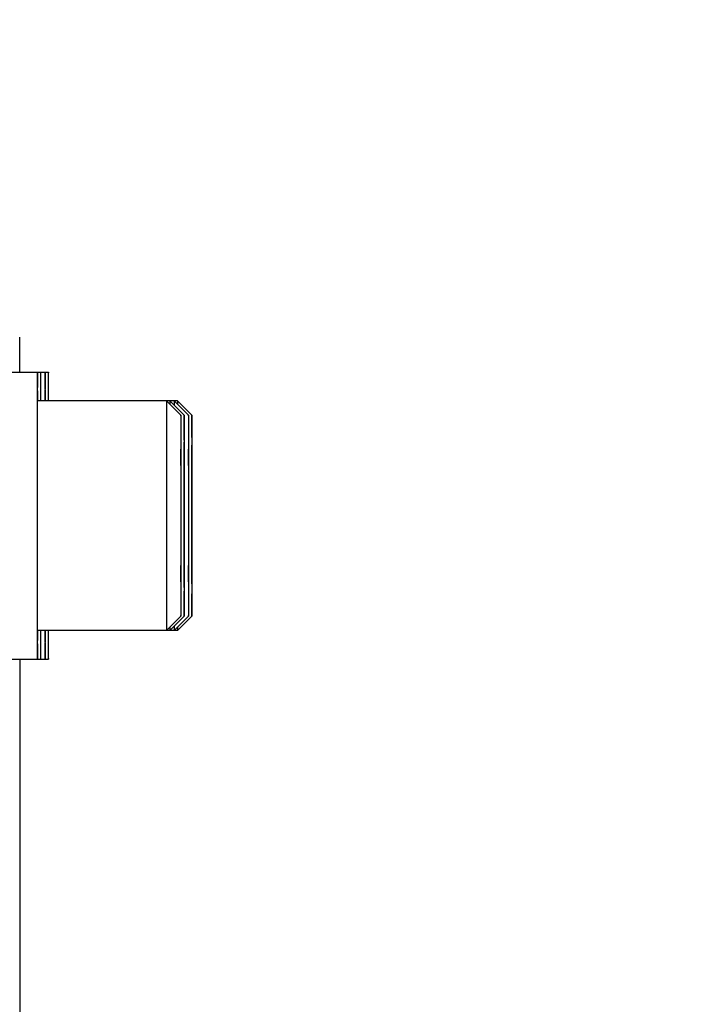
# Model space of a CAD drawing. Units: millimetres. Extents: x -1817 to 2997, y -486 to 2596.
# Drawn here: x 1758 to 1805, y 1418 to 1487 of the extents above; entities that cross this region are included whole.
import ezdxf

# ---------------------------------------------------------------- set-up
doc = ezdxf.new("R2010")
doc.units = ezdxf.units.MM
doc.header["$LTSCALE"] = 46.255
doc.header["$PDMODE"] = 3
doc.header["$PDSIZE"] = 0.3125
doc.layers.get('0').update_dxf_attribs({"linetype": 'CONTINUOUS'})
doc.layers.get('Defpoints').update_dxf_attribs({"linetype": 'CONTINUOUS'})
doc.layers.add('AM_5', color=3, linetype='CONTINUOUS', lineweight=25)
doc.layers.add('FASEN', color=7, linetype='CONTINUOUS')
doc.styles.get("Standard").update_dxf_attribs({"font": 'txt', "width": 0.7})
doc.dimstyles.new('AM_DIN$0', dxfattribs={"dimtxt": 3.5, "dimasz": 2.5, "dimexe": 1, "dimexo": 1, "dimgap": 1.5, "dimtad": 1, "dimdsep": 46, "dimtxsty": 'STANDARD', "dimcen": 0, "dimclrd": 256, "dimclre": 256, "dimclrt": 2, "dimadec": 0, "dimazin": 2, "dimtp": 0.1, "dimtm": 0.1, "dimtfac": 0.71, "dimtdec": 3, "dimtmove": 0, "dimatfit": 3, "dimfxl": 1, "dimlwd": -1, "dimlwe": -1, "dimarcsym": 0})

# ---------------------------------------------------------------- blocks, each defined once
blk = doc.blocks.new('*D9')
at = {"layer": 'AM_5', "ltscale": 10, "transparency": 16777216}
for p, q in [((1702.99, 1674.018), (2052.853, 1674.018)), ((2051.853, 951.198), (2051.853, 1644.018)), ((1650.483, 921.198), (2052.853, 921.198))]:
    blk.add_line(p, q, dxfattribs=at)
for points in [[(2046.853, 1644.018), (2056.853, 1644.018), (2051.853, 1674.018)], [(2046.853, 951.198), (2056.853, 951.198), (2051.853, 921.198)]]:
    blk.add_solid(points, dxfattribs=at)
at = {"layer": 'Defpoints', "color": 0, "ltscale": 10, "transparency": 16777216}
for p in [(1701.99, 1674.018), (2051.853, 1674.018), (1649.483, 921.198)]:
    blk.add_point(p, dxfattribs=at)
at = {"layer": 'AM_5', "color": 2, "ltscale": 10, "transparency": 16777216, "insert": (2019.353, 1297.608), "char_height": 35, "attachment_point": 5, "rotation": 90}
blk.add_mtext('753', dxfattribs=at)
blk = doc.blocks.new('*D15')
at = {"layer": 'AM_5', "ltscale": 10, "transparency": 16777216}
for p, q in [((669.77, 2595.962), (2108.799, 2595.962)), ((2107.799, 951.198), (2107.799, 2565.962)), ((1650.483, 921.198), (2108.799, 921.198))]:
    blk.add_line(p, q, dxfattribs=at)
for points in [[(2102.799, 2565.962), (2112.799, 2565.962), (2107.799, 2595.962)], [(2102.799, 951.198), (2112.799, 951.198), (2107.799, 921.198)]]:
    blk.add_solid(points, dxfattribs=at)
at = {"layer": 'Defpoints', "color": 0, "ltscale": 10, "transparency": 16777216}
for p in [(668.77, 2595.962), (2107.799, 2595.962), (1649.483, 921.198)]:
    blk.add_point(p, dxfattribs=at)
at = {"layer": 'AM_5', "color": 2, "ltscale": 10, "transparency": 16777216, "insert": (2075.299, 1758.58), "char_height": 35, "attachment_point": 5, "rotation": 90}
blk.add_mtext('1675', dxfattribs=at)

msp = doc.modelspace()

# ---------------------------------------------------------------- linework, layer by layer
at = {"color": 7, "linetype": 'Continuous'}
for p, q in [((1758.144, 1463.282), (1758.138, 1464.179)), ((1758.147, 1462.611), (1758.144, 1463.282)), ((1757.373, 1462.16), (1760.131, 1462.16)), ((1759.358, 1460.166), (1759.358, 1460.093)), ((1769.131, 1460.16), (1759.373, 1460.16)), ((1759.352, 1457.544), (1759.352, 1457.442)), ((1769.373, 1456.778), (1769.363, 1454.469)), ((1769.383, 1454.469), (1769.373, 1456.778)), ((1769.596, 1456.778), (1769.587, 1454.469)), ((1769.606, 1454.469), (1769.596, 1456.778)), ((1769.908, 1456.778), (1769.898, 1454.469)), ((1769.917, 1454.469), (1769.908, 1456.778)), ((1770.131, 1456.778), (1770.121, 1454.469)), ((1770.141, 1454.469), (1770.131, 1456.778)), ((1769.383, 1454.469), (1769.363, 1454.469)), ((1769.363, 1454.469), (1769.363, 1449.85)), ((1769.383, 1449.85), (1769.383, 1454.469)), ((1769.606, 1454.469), (1769.587, 1454.469)), ((1769.587, 1454.469), (1769.587, 1449.85)), ((1769.606, 1449.85), (1769.606, 1454.469)), ((1769.917, 1454.469), (1769.898, 1454.469)), ((1769.898, 1454.469), (1769.898, 1449.85)), ((1769.917, 1449.85), (1769.917, 1454.469)), ((1770.141, 1454.469), (1770.121, 1454.469)), ((1770.121, 1454.469), (1770.121, 1449.85)), ((1770.141, 1449.85), (1770.141, 1454.469)), ((1769.383, 1449.85), (1769.363, 1449.85)), ((1769.363, 1449.85), (1769.373, 1447.541)), ((1769.373, 1447.541), (1769.383, 1449.85)), ((1769.606, 1449.85), (1769.587, 1449.85)), ((1769.587, 1449.85), (1769.596, 1447.541)), ((1769.596, 1447.541), (1769.606, 1449.85)), ((1769.917, 1449.85), (1769.898, 1449.85)), ((1769.898, 1449.85), (1769.908, 1447.541)), ((1769.908, 1447.541), (1769.917, 1449.85)), ((1770.141, 1449.85), (1770.121, 1449.85)), ((1770.121, 1449.85), (1770.131, 1447.541)), ((1770.131, 1447.541), (1770.141, 1449.85)), ((1759.352, 1446.877), (1759.352, 1446.776)), ((1759.358, 1444.226), (1759.358, 1444.153)), ((1769.131, 1444.16), (1759.373, 1444.16)), ((1757.373, 1442.16), (1760.131, 1442.16)), ((1758.164, 1426.451), (1758.162, 1442.16)), ((1758.164, 1426.451), (1758.164, 1426.451))]:
    msp.add_line(p, q, dxfattribs=at)
msp.add_lwpolyline([(1758.148, 1462.16), (1758.148, 1462.276), (1758.147, 1462.611)], dxfattribs=at)
at = {"color": 9, "linetype": 'Continuous'}
for points, knots in [([(1758.134, 1464.48), (1758.134, 1464.492), (1758.133, 1464.525), (1758.132, 1464.559), (1758.131, 1464.581)], [0, 0, 0, 0, 0.357375, 1, 1, 1, 1]), ([(1758.148, 1462.168), (1758.146, 1462.674), (1758.142, 1463.445), (1758.139, 1464.215), (1758.134, 1464.48)], [0, 0, 0, 0, 0.656771, 1, 1, 1, 1])]:
    msp.add_open_spline(points, degree=3, knots=knots, dxfattribs=at)
at = {"color": 7, "linetype": 'Continuous'}
for points, knots in [([(1759.373, 1462.16), (1759.372, 1462.16), (1759.373, 1462.155), (1759.371, 1462.151), (1759.371, 1462.14), (1759.37, 1462.119), (1759.37, 1462.082), (1759.369, 1462.026), (1759.368, 1461.953), (1759.367, 1461.866), (1759.366, 1461.762), (1759.365, 1461.593), (1759.363, 1461.344), (1759.361, 1461.002), (1759.36, 1460.603), (1759.359, 1460.318), (1759.358, 1460.166)], [0, 0, 0, 0, 0.001045, 0.004098, 0.009169, 0.016256, 0.036458, 0.064662, 0.100828, 0.144914, 0.196875, 0.256629, 0.399024, 0.571102, 0.771854, 1, 1, 1, 1]), ([(1759.387, 1460.166), (1759.387, 1460.318), (1759.386, 1460.603), (1759.384, 1461.002), (1759.383, 1461.344), (1759.381, 1461.593), (1759.38, 1461.762), (1759.379, 1461.866), (1759.378, 1461.953), (1759.377, 1462.026), (1759.376, 1462.082), (1759.375, 1462.119), (1759.374, 1462.14), (1759.374, 1462.151), (1759.373, 1462.155), (1759.374, 1462.16), (1759.373, 1462.16)], [0, 0, 0, 0, 0.228146, 0.428898, 0.600976, 0.743371, 0.803125, 0.855086, 0.899172, 0.935338, 0.963542, 0.983744, 0.990831, 0.995902, 0.998955, 1, 1, 1, 1]), ([(1759.596, 1462.16), (1759.596, 1462.16), (1759.596, 1462.155), (1759.595, 1462.151), (1759.595, 1462.14), (1759.594, 1462.119), (1759.593, 1462.082), (1759.592, 1462.026), (1759.591, 1461.953), (1759.59, 1461.866), (1759.59, 1461.762), (1759.588, 1461.593), (1759.587, 1461.344), (1759.585, 1461.002), (1759.583, 1460.603), (1759.582, 1460.318), (1759.582, 1460.166)], [0, 0, 0, 0, 0.001045, 0.004098, 0.009169, 0.016256, 0.036458, 0.064662, 0.100828, 0.144914, 0.196875, 0.256629, 0.399024, 0.571102, 0.771854, 1, 1, 1, 1]), ([(1759.611, 1460.166), (1759.61, 1460.318), (1759.609, 1460.603), (1759.608, 1461.002), (1759.606, 1461.344), (1759.604, 1461.593), (1759.603, 1461.762), (1759.602, 1461.866), (1759.601, 1461.953), (1759.6, 1462.026), (1759.599, 1462.082), (1759.599, 1462.119), (1759.598, 1462.14), (1759.598, 1462.151), (1759.596, 1462.155), (1759.597, 1462.16), (1759.596, 1462.16)], [0, 0, 0, 0, 0.228146, 0.428898, 0.600976, 0.743371, 0.803125, 0.855086, 0.899172, 0.935338, 0.963542, 0.983744, 0.990831, 0.995902, 0.998955, 1, 1, 1, 1]), ([(1759.908, 1462.16), (1759.907, 1462.16), (1759.908, 1462.155), (1759.906, 1462.151), (1759.906, 1462.14), (1759.905, 1462.119), (1759.905, 1462.082), (1759.904, 1462.026), (1759.903, 1461.953), (1759.902, 1461.866), (1759.901, 1461.762), (1759.9, 1461.593), (1759.898, 1461.344), (1759.896, 1461.002), (1759.895, 1460.603), (1759.894, 1460.318), (1759.893, 1460.166)], [0, 0, 0, 0, 0.001045, 0.004098, 0.009169, 0.016256, 0.036458, 0.064662, 0.100828, 0.144914, 0.196875, 0.256629, 0.399024, 0.571102, 0.771854, 1, 1, 1, 1]), ([(1759.922, 1460.166), (1759.922, 1460.318), (1759.921, 1460.603), (1759.919, 1461.002), (1759.917, 1461.344), (1759.916, 1461.593), (1759.915, 1461.762), (1759.914, 1461.866), (1759.913, 1461.953), (1759.912, 1462.026), (1759.911, 1462.082), (1759.91, 1462.119), (1759.909, 1462.14), (1759.909, 1462.151), (1759.908, 1462.155), (1759.908, 1462.16), (1759.908, 1462.16)], [0, 0, 0, 0, 0.228146, 0.428898, 0.600976, 0.743371, 0.803125, 0.855086, 0.899172, 0.935338, 0.963542, 0.983744, 0.990831, 0.995902, 0.998955, 1, 1, 1, 1]), ([(1760.131, 1462.16), (1760.13, 1462.16), (1760.131, 1462.155), (1760.13, 1462.151), (1760.13, 1462.14), (1760.129, 1462.119), (1760.128, 1462.082), (1760.127, 1462.026), (1760.126, 1461.953), (1760.125, 1461.866), (1760.124, 1461.762), (1760.123, 1461.593), (1760.122, 1461.344), (1760.12, 1461.002), (1760.118, 1460.603), (1760.117, 1460.318), (1760.117, 1460.166)], [0, 0, 0, 0, 0.001045, 0.004098, 0.009169, 0.016256, 0.036458, 0.064662, 0.100828, 0.144914, 0.196875, 0.256629, 0.399024, 0.571102, 0.771854, 1, 1, 1, 1]), ([(1760.146, 1460.166), (1760.145, 1460.318), (1760.144, 1460.603), (1760.143, 1461.002), (1760.141, 1461.344), (1760.139, 1461.593), (1760.138, 1461.762), (1760.137, 1461.866), (1760.136, 1461.953), (1760.135, 1462.026), (1760.134, 1462.082), (1760.134, 1462.119), (1760.133, 1462.14), (1760.133, 1462.151), (1760.131, 1462.155), (1760.132, 1462.16), (1760.131, 1462.16)], [0, 0, 0, 0, 0.228146, 0.428898, 0.600976, 0.743371, 0.803125, 0.855086, 0.899172, 0.935338, 0.963542, 0.983744, 0.990831, 0.995902, 0.998955, 1, 1, 1, 1]), ([(1759.358, 1460.093), (1759.357, 1459.907), (1759.355, 1459.057), (1759.353, 1458.208), (1759.352, 1457.544)], [0, 0, 0, 0, 0.219061, 1, 1, 1, 1]), ([(1759.352, 1457.442), (1759.352, 1457.032), (1759.349, 1455.272), (1759.349, 1453.511), (1759.349, 1452.16)], [0, 0, 0, 0, 0.232529, 1, 1, 1, 1]), ([(1759.349, 1452.16), (1759.349, 1451.698), (1759.349, 1449.937), (1759.35, 1448.176), (1759.352, 1446.877)], [0, 0, 0, 0, 0.262325, 1, 1, 1, 1]), ([(1759.352, 1446.776), (1759.353, 1446.539), (1759.354, 1445.689), (1759.356, 1444.839), (1759.358, 1444.226)], [0, 0, 0, 0, 0.278996, 1, 1, 1, 1]), ([(1759.358, 1444.153), (1759.359, 1444.001), (1759.36, 1443.716), (1759.361, 1443.317), (1759.363, 1442.975), (1759.365, 1442.726), (1759.366, 1442.557), (1759.367, 1442.454), (1759.368, 1442.366), (1759.369, 1442.294), (1759.37, 1442.238), (1759.37, 1442.2), (1759.371, 1442.179), (1759.371, 1442.168), (1759.373, 1442.164), (1759.372, 1442.16), (1759.373, 1442.16)], [0, 0, 0, 0, 0.228146, 0.428898, 0.600976, 0.743371, 0.803125, 0.855086, 0.899172, 0.935338, 0.963542, 0.983744, 0.990831, 0.995902, 0.998955, 1, 1, 1, 1]), ([(1759.373, 1442.16), (1759.374, 1442.16), (1759.373, 1442.164), (1759.374, 1442.168), (1759.374, 1442.179), (1759.375, 1442.2), (1759.376, 1442.238), (1759.377, 1442.294), (1759.378, 1442.366), (1759.379, 1442.454), (1759.38, 1442.557), (1759.381, 1442.726), (1759.383, 1442.975), (1759.384, 1443.317), (1759.386, 1443.716), (1759.387, 1444.001), (1759.387, 1444.153)], [0, 0, 0, 0, 0.001045, 0.004098, 0.009169, 0.016256, 0.036458, 0.064662, 0.100828, 0.144914, 0.196875, 0.256629, 0.399024, 0.571102, 0.771854, 1, 1, 1, 1]), ([(1759.582, 1444.153), (1759.582, 1444.002), (1759.583, 1443.716), (1759.585, 1443.317), (1759.587, 1442.975), (1759.588, 1442.726), (1759.59, 1442.557), (1759.59, 1442.454), (1759.591, 1442.366), (1759.592, 1442.294), (1759.593, 1442.238), (1759.594, 1442.2), (1759.595, 1442.179), (1759.595, 1442.168), (1759.596, 1442.164), (1759.596, 1442.16), (1759.596, 1442.16)], [0, 0, 0, 0, 0.228146, 0.428898, 0.600976, 0.743371, 0.803125, 0.855086, 0.899172, 0.935338, 0.963542, 0.983744, 0.990831, 0.995902, 0.998955, 1, 1, 1, 1]), ([(1759.596, 1442.16), (1759.597, 1442.16), (1759.596, 1442.164), (1759.598, 1442.168), (1759.598, 1442.179), (1759.599, 1442.2), (1759.599, 1442.238), (1759.6, 1442.294), (1759.601, 1442.366), (1759.602, 1442.454), (1759.603, 1442.557), (1759.604, 1442.726), (1759.606, 1442.975), (1759.608, 1443.317), (1759.609, 1443.716), (1759.61, 1444.002), (1759.611, 1444.153)], [0, 0, 0, 0, 0.001045, 0.004098, 0.009169, 0.016256, 0.036458, 0.064662, 0.100828, 0.144914, 0.196875, 0.256629, 0.399024, 0.571102, 0.771854, 1, 1, 1, 1]), ([(1759.893, 1444.153), (1759.894, 1444.002), (1759.895, 1443.716), (1759.896, 1443.317), (1759.898, 1442.975), (1759.9, 1442.726), (1759.901, 1442.557), (1759.902, 1442.454), (1759.903, 1442.366), (1759.904, 1442.294), (1759.905, 1442.238), (1759.905, 1442.2), (1759.906, 1442.179), (1759.906, 1442.168), (1759.908, 1442.164), (1759.907, 1442.16), (1759.908, 1442.16)], [0, 0, 0, 0, 0.228146, 0.428898, 0.600976, 0.743371, 0.803125, 0.855086, 0.899172, 0.935338, 0.963542, 0.983744, 0.990831, 0.995902, 0.998955, 1, 1, 1, 1]), ([(1759.908, 1442.16), (1759.908, 1442.16), (1759.908, 1442.164), (1759.909, 1442.168), (1759.909, 1442.179), (1759.91, 1442.2), (1759.911, 1442.238), (1759.912, 1442.294), (1759.913, 1442.366), (1759.914, 1442.454), (1759.915, 1442.557), (1759.916, 1442.726), (1759.917, 1442.975), (1759.919, 1443.317), (1759.921, 1443.716), (1759.922, 1444.002), (1759.922, 1444.153)], [0, 0, 0, 0, 0.001045, 0.004098, 0.009169, 0.016256, 0.036458, 0.064662, 0.100828, 0.144914, 0.196875, 0.256629, 0.399024, 0.571102, 0.771854, 1, 1, 1, 1]), ([(1760.117, 1444.153), (1760.117, 1444.002), (1760.118, 1443.716), (1760.12, 1443.317), (1760.122, 1442.975), (1760.123, 1442.726), (1760.124, 1442.557), (1760.125, 1442.454), (1760.126, 1442.366), (1760.127, 1442.294), (1760.128, 1442.238), (1760.129, 1442.2), (1760.13, 1442.179), (1760.13, 1442.168), (1760.131, 1442.164), (1760.13, 1442.16), (1760.131, 1442.16)], [0, 0, 0, 0, 0.228146, 0.428898, 0.600976, 0.743371, 0.803125, 0.855086, 0.899172, 0.935338, 0.963542, 0.983744, 0.990831, 0.995902, 0.998955, 1, 1, 1, 1]), ([(1760.131, 1442.16), (1760.132, 1442.16), (1760.131, 1442.164), (1760.133, 1442.168), (1760.133, 1442.179), (1760.134, 1442.2), (1760.134, 1442.238), (1760.135, 1442.294), (1760.136, 1442.366), (1760.137, 1442.454), (1760.138, 1442.557), (1760.139, 1442.726), (1760.141, 1442.975), (1760.143, 1443.317), (1760.144, 1443.716), (1760.145, 1444.002), (1760.146, 1444.153)], [0, 0, 0, 0, 0.001045, 0.004098, 0.009169, 0.016256, 0.036458, 0.064662, 0.100828, 0.144914, 0.196875, 0.256629, 0.399024, 0.571102, 0.771854, 1, 1, 1, 1]), ([(1758.164, 1424.628), (1758.164, 1424.777), (1758.164, 1425.385), (1758.164, 1425.993), (1758.164, 1426.451)], [0, 0, 0, 0, 0.245789, 1, 1, 1, 1]), ([(1758.169, 1415.548), (1758.169, 1416.314), (1758.168, 1419.34), (1758.166, 1422.367), (1758.164, 1424.628)], [0, 0, 0, 0, 0.253033, 1, 1, 1, 1])]:
    msp.add_open_spline(points, degree=3, knots=knots, dxfattribs=at)
at = {"layer": 'FASEN', "color": 7, "linetype": 'Continuous'}
for p, q in [((1769.373, 1459.159), (1768.373, 1460.159)), ((1769.596, 1459.159), (1768.596, 1460.159)), ((1769.908, 1459.159), (1768.908, 1460.159)), ((1770.131, 1459.159), (1769.131, 1460.159)), ((1769.373, 1445.16), (1768.373, 1444.16)), ((1769.596, 1445.16), (1768.596, 1444.16)), ((1769.908, 1445.16), (1768.908, 1444.16)), ((1770.131, 1445.16), (1769.131, 1444.16))]:
    msp.add_line(p, q, dxfattribs=at)
for points, knots in [([(1768.373, 1460.16), (1768.372, 1460.16), (1768.373, 1460.154), (1768.371, 1460.149), (1768.372, 1460.136), (1768.371, 1460.12), (1768.37, 1460.098), (1768.37, 1460.059), (1768.369, 1460), (1768.368, 1459.914), (1768.367, 1459.809), (1768.366, 1459.686), (1768.365, 1459.486), (1768.363, 1459.192), (1768.362, 1458.79), (1768.36, 1458.324), (1768.359, 1457.798), (1768.358, 1457.218), (1768.356, 1456.353), (1768.355, 1455.182), (1768.353, 1453.7), (1768.353, 1452.68), (1768.353, 1452.16)], [0, 0, 0, 0, 0.000308, 0.001216, 0.002724, 0.004832, 0.007538, 0.010841, 0.019229, 0.029983, 0.043079, 0.058478, 0.076141, 0.1181, 0.168558, 0.227015, 0.292926, 0.36564, 0.444472, 0.617348, 0.80495, 1, 1, 1, 1]), ([(1768.596, 1460.16), (1768.595, 1460.16), (1768.597, 1460.152), (1768.594, 1460.145), (1768.595, 1460.126), (1768.594, 1460.103), (1768.593, 1460.072), (1768.593, 1460.019), (1768.592, 1459.975), (1768.592, 1459.943)], [0, 0, 0, 0, 0.015954, 0.063175, 0.141671, 0.251358, 0.392136, 0.563904, 1, 1, 1, 1]), ([(1768.908, 1460.16), (1768.906, 1460.16), (1768.908, 1460.15), (1768.905, 1460.139), (1768.906, 1460.114), (1768.905, 1460.083), (1768.904, 1460.041), (1768.903, 1459.968), (1768.903, 1459.908), (1768.902, 1459.865)], [0, 0, 0, 0, 0.015921, 0.063182, 0.141746, 0.251503, 0.392336, 0.564126, 1, 1, 1, 1]), ([(1769.131, 1460.16), (1769.13, 1460.16), (1769.131, 1460.152), (1769.129, 1460.145), (1769.13, 1460.126), (1769.129, 1460.103), (1769.128, 1460.072), (1769.127, 1460.019), (1769.127, 1459.975), (1769.127, 1459.943)], [0, 0, 0, 0, 0.015954, 0.063175, 0.141671, 0.251358, 0.392136, 0.563904, 1, 1, 1, 1]), ([(1769.373, 1459.16), (1769.365, 1458.868), (1769.366, 1458.285), (1769.361, 1457.41), (1769.36, 1456.535), (1769.358, 1455.368), (1769.356, 1453.91), (1769.356, 1452.743), (1769.356, 1452.16)], [0, 0, 0, 0, 0.124998, 0.249998, 0.374998, 0.499999, 0.749999, 1, 1, 1, 1]), ([(1769.389, 1454.47), (1769.389, 1454.799), (1769.388, 1455.43), (1769.387, 1456.331), (1769.385, 1457.024), (1769.384, 1457.523), (1769.383, 1457.852), (1769.382, 1458.147), (1769.381, 1458.406), (1769.379, 1458.628), (1769.378, 1458.812), (1769.377, 1458.941), (1769.376, 1459.024), (1769.376, 1459.071), (1769.375, 1459.107), (1769.375, 1459.134), (1769.372, 1459.15), (1769.374, 1459.158), (1769.373, 1459.16)], [0, 0, 0, 0, 0.210271, 0.403944, 0.576389, 0.653361, 0.72353, 0.786493, 0.841885, 0.889355, 0.928639, 0.959511, 0.971723, 0.981761, 0.989617, 0.995281, 0.998744, 1, 1, 1, 1]), ([(1769.596, 1459.16), (1769.588, 1458.868), (1769.589, 1458.285), (1769.584, 1457.41), (1769.583, 1456.535), (1769.581, 1455.368), (1769.58, 1453.91), (1769.579, 1452.743), (1769.579, 1452.16)], [0, 0, 0, 0, 0.124998, 0.249998, 0.374998, 0.499999, 0.749999, 1, 1, 1, 1]), ([(1769.612, 1454.47), (1769.612, 1454.799), (1769.611, 1455.43), (1769.61, 1456.331), (1769.609, 1457.024), (1769.607, 1457.523), (1769.606, 1457.852), (1769.605, 1458.147), (1769.604, 1458.406), (1769.603, 1458.628), (1769.602, 1458.812), (1769.601, 1458.941), (1769.6, 1459.024), (1769.599, 1459.071), (1769.598, 1459.107), (1769.599, 1459.134), (1769.596, 1459.15), (1769.598, 1459.158), (1769.596, 1459.16)], [0, 0, 0, 0, 0.210271, 0.403944, 0.576389, 0.653361, 0.72353, 0.786493, 0.841885, 0.889355, 0.928639, 0.959511, 0.971723, 0.981761, 0.989617, 0.995281, 0.998744, 1, 1, 1, 1]), ([(1769.908, 1459.16), (1769.9, 1458.868), (1769.901, 1458.285), (1769.896, 1457.41), (1769.894, 1456.535), (1769.892, 1455.368), (1769.891, 1453.91), (1769.891, 1452.743), (1769.891, 1452.16)], [0, 0, 0, 0, 0.124998, 0.249998, 0.374998, 0.499999, 0.749999, 1, 1, 1, 1]), ([(1769.924, 1454.47), (1769.923, 1454.799), (1769.923, 1455.43), (1769.921, 1456.331), (1769.92, 1457.024), (1769.919, 1457.523), (1769.918, 1457.852), (1769.917, 1458.147), (1769.915, 1458.406), (1769.914, 1458.628), (1769.913, 1458.812), (1769.912, 1458.941), (1769.911, 1459.024), (1769.911, 1459.071), (1769.909, 1459.107), (1769.91, 1459.134), (1769.907, 1459.15), (1769.909, 1459.158), (1769.908, 1459.16)], [0, 0, 0, 0, 0.210271, 0.403944, 0.576389, 0.653361, 0.72353, 0.786493, 0.841885, 0.889355, 0.928639, 0.959511, 0.971723, 0.981761, 0.989617, 0.995281, 0.998744, 1, 1, 1, 1]), ([(1770.131, 1459.16), (1770.123, 1458.868), (1770.124, 1458.285), (1770.119, 1457.41), (1770.118, 1456.535), (1770.116, 1455.368), (1770.114, 1453.91), (1770.114, 1452.743), (1770.114, 1452.16)], [0, 0, 0, 0, 0.124998, 0.249998, 0.374998, 0.499999, 0.749999, 1, 1, 1, 1]), ([(1770.147, 1454.47), (1770.147, 1454.799), (1770.146, 1455.43), (1770.145, 1456.331), (1770.143, 1457.024), (1770.142, 1457.523), (1770.141, 1457.852), (1770.14, 1458.147), (1770.139, 1458.406), (1770.138, 1458.628), (1770.136, 1458.812), (1770.135, 1458.941), (1770.134, 1459.024), (1770.134, 1459.071), (1770.133, 1459.107), (1770.133, 1459.134), (1770.131, 1459.15), (1770.133, 1459.158), (1770.131, 1459.16)], [0, 0, 0, 0, 0.210271, 0.403944, 0.576389, 0.653361, 0.72353, 0.786493, 0.841885, 0.889355, 0.928639, 0.959511, 0.971723, 0.981761, 0.989617, 0.995281, 0.998744, 1, 1, 1, 1]), ([(1768.353, 1452.16), (1768.353, 1451.639), (1768.353, 1450.619), (1768.355, 1449.138), (1768.356, 1447.966), (1768.358, 1447.101), (1768.359, 1446.521), (1768.36, 1445.995), (1768.362, 1445.529), (1768.363, 1445.127), (1768.365, 1444.833), (1768.366, 1444.633), (1768.367, 1444.51), (1768.368, 1444.406), (1768.369, 1444.32), (1768.37, 1444.26), (1768.37, 1444.221), (1768.371, 1444.2), (1768.372, 1444.183), (1768.371, 1444.17), (1768.373, 1444.165), (1768.372, 1444.16), (1768.373, 1444.16)], [0, 0, 0, 0, 0.19505, 0.382653, 0.555528, 0.634361, 0.707075, 0.772986, 0.831442, 0.8819, 0.923859, 0.941522, 0.956921, 0.970017, 0.980771, 0.989159, 0.992462, 0.995168, 0.997276, 0.998784, 0.999692, 1, 1, 1, 1]), ([(1769.356, 1452.16), (1769.356, 1451.704), (1769.356, 1450.81), (1769.357, 1449.512), (1769.358, 1448.485), (1769.36, 1447.728), (1769.361, 1447.22), (1769.362, 1446.76), (1769.363, 1446.352), (1769.365, 1446.001), (1769.366, 1445.744), (1769.367, 1445.57), (1769.368, 1445.463), (1769.369, 1445.371), (1769.369, 1445.297), (1769.37, 1445.238), (1769.371, 1445.202), (1769.371, 1445.178), (1769.373, 1445.171), (1769.371, 1445.158), (1769.373, 1445.16)], [0, 0, 0, 0, 0.195344, 0.383213, 0.556284, 0.63518, 0.707931, 0.773851, 0.832284, 0.882685, 0.924553, 0.942159, 0.957492, 0.970513, 0.981184, 0.989482, 0.995391, 0.997447, 0.998901, 1, 1, 1, 1]), ([(1769.579, 1452.16), (1769.579, 1451.704), (1769.579, 1450.81), (1769.58, 1449.512), (1769.582, 1448.485), (1769.583, 1447.728), (1769.584, 1447.22), (1769.585, 1446.76), (1769.587, 1446.352), (1769.588, 1446.001), (1769.589, 1445.744), (1769.591, 1445.57), (1769.591, 1445.463), (1769.592, 1445.371), (1769.593, 1445.297), (1769.594, 1445.238), (1769.595, 1445.202), (1769.595, 1445.178), (1769.596, 1445.171), (1769.595, 1445.158), (1769.596, 1445.16)], [0, 0, 0, 0, 0.195344, 0.383213, 0.556284, 0.63518, 0.707931, 0.773851, 0.832284, 0.882685, 0.924553, 0.942159, 0.957492, 0.970513, 0.981184, 0.989482, 0.995391, 0.997447, 0.998901, 1, 1, 1, 1]), ([(1769.891, 1452.16), (1769.891, 1451.704), (1769.891, 1450.81), (1769.892, 1449.512), (1769.893, 1448.485), (1769.894, 1447.728), (1769.896, 1447.22), (1769.897, 1446.76), (1769.898, 1446.352), (1769.9, 1446.001), (1769.901, 1445.744), (1769.902, 1445.57), (1769.903, 1445.463), (1769.903, 1445.371), (1769.904, 1445.297), (1769.905, 1445.238), (1769.906, 1445.202), (1769.906, 1445.178), (1769.908, 1445.171), (1769.906, 1445.158), (1769.908, 1445.16)], [0, 0, 0, 0, 0.195344, 0.383213, 0.556284, 0.63518, 0.707931, 0.773851, 0.832284, 0.882685, 0.924553, 0.942159, 0.957492, 0.970513, 0.981184, 0.989482, 0.995391, 0.997447, 0.998901, 1, 1, 1, 1]), ([(1770.114, 1452.16), (1770.114, 1451.704), (1770.114, 1450.81), (1770.115, 1449.512), (1770.117, 1448.485), (1770.118, 1447.728), (1770.119, 1447.22), (1770.12, 1446.76), (1770.122, 1446.352), (1770.123, 1446.001), (1770.124, 1445.744), (1770.125, 1445.57), (1770.126, 1445.463), (1770.127, 1445.371), (1770.128, 1445.297), (1770.128, 1445.238), (1770.13, 1445.202), (1770.13, 1445.178), (1770.131, 1445.171), (1770.129, 1445.158), (1770.131, 1445.16)], [0, 0, 0, 0, 0.195344, 0.383213, 0.556284, 0.63518, 0.707931, 0.773851, 0.832284, 0.882685, 0.924553, 0.942159, 0.957492, 0.970513, 0.981184, 0.989482, 0.995391, 0.997447, 0.998901, 1, 1, 1, 1]), ([(1769.373, 1445.16), (1769.374, 1445.161), (1769.372, 1445.17), (1769.375, 1445.185), (1769.375, 1445.212), (1769.376, 1445.248), (1769.376, 1445.296), (1769.377, 1445.379), (1769.378, 1445.507), (1769.379, 1445.691), (1769.381, 1445.913), (1769.382, 1446.173), (1769.383, 1446.467), (1769.384, 1446.796), (1769.385, 1447.295), (1769.387, 1447.988), (1769.388, 1448.889), (1769.389, 1449.52), (1769.389, 1449.849)], [0, 0, 0, 0, 0.001256, 0.004719, 0.010383, 0.018239, 0.028278, 0.04049, 0.071361, 0.110646, 0.158116, 0.213509, 0.276473, 0.346641, 0.423613, 0.596057, 0.789731, 1, 1, 1, 1]), ([(1769.596, 1445.16), (1769.598, 1445.161), (1769.596, 1445.17), (1769.599, 1445.185), (1769.598, 1445.212), (1769.599, 1445.248), (1769.6, 1445.296), (1769.601, 1445.379), (1769.602, 1445.507), (1769.603, 1445.691), (1769.604, 1445.913), (1769.605, 1446.173), (1769.606, 1446.467), (1769.607, 1446.796), (1769.609, 1447.295), (1769.61, 1447.988), (1769.611, 1448.889), (1769.612, 1449.52), (1769.612, 1449.849)], [0, 0, 0, 0, 0.001256, 0.004719, 0.010383, 0.018239, 0.028278, 0.04049, 0.071361, 0.110646, 0.158116, 0.213509, 0.276473, 0.346641, 0.423613, 0.596057, 0.789731, 1, 1, 1, 1]), ([(1769.908, 1445.16), (1769.909, 1445.161), (1769.907, 1445.17), (1769.91, 1445.185), (1769.909, 1445.212), (1769.911, 1445.248), (1769.911, 1445.296), (1769.912, 1445.379), (1769.913, 1445.507), (1769.914, 1445.691), (1769.915, 1445.913), (1769.917, 1446.173), (1769.918, 1446.467), (1769.919, 1446.796), (1769.92, 1447.295), (1769.921, 1447.988), (1769.923, 1448.889), (1769.923, 1449.52), (1769.924, 1449.849)], [0, 0, 0, 0, 0.001256, 0.004719, 0.010383, 0.018239, 0.028278, 0.04049, 0.071361, 0.110646, 0.158116, 0.213509, 0.276473, 0.346641, 0.423613, 0.596057, 0.789731, 1, 1, 1, 1]), ([(1770.131, 1445.16), (1770.133, 1445.161), (1770.131, 1445.17), (1770.133, 1445.185), (1770.133, 1445.212), (1770.134, 1445.248), (1770.134, 1445.296), (1770.135, 1445.379), (1770.136, 1445.507), (1770.138, 1445.691), (1770.139, 1445.913), (1770.14, 1446.173), (1770.141, 1446.467), (1770.142, 1446.796), (1770.143, 1447.295), (1770.145, 1447.988), (1770.146, 1448.889), (1770.147, 1449.52), (1770.147, 1449.849)], [0, 0, 0, 0, 0.001256, 0.004719, 0.010383, 0.018239, 0.028278, 0.04049, 0.071361, 0.110646, 0.158116, 0.213509, 0.276473, 0.346641, 0.423613, 0.596057, 0.789731, 1, 1, 1, 1]), ([(1768.592, 1444.376), (1768.592, 1444.344), (1768.593, 1444.301), (1768.593, 1444.247), (1768.594, 1444.216), (1768.595, 1444.193), (1768.594, 1444.174), (1768.597, 1444.167), (1768.595, 1444.16), (1768.596, 1444.16)], [0, 0, 0, 0, 0.436098, 0.607865, 0.748642, 0.858328, 0.936824, 0.984044, 1, 1, 1, 1]), ([(1768.902, 1444.454), (1768.903, 1444.411), (1768.903, 1444.352), (1768.904, 1444.278), (1768.905, 1444.236), (1768.906, 1444.205), (1768.905, 1444.18), (1768.908, 1444.169), (1768.906, 1444.16), (1768.908, 1444.16)], [0, 0, 0, 0, 0.435875, 0.607665, 0.748498, 0.858254, 0.936817, 0.984078, 1, 1, 1, 1]), ([(1769.127, 1444.376), (1769.127, 1444.344), (1769.127, 1444.301), (1769.128, 1444.247), (1769.129, 1444.216), (1769.13, 1444.193), (1769.129, 1444.174), (1769.131, 1444.167), (1769.13, 1444.16), (1769.131, 1444.16)], [0, 0, 0, 0, 0.436098, 0.607865, 0.748642, 0.858328, 0.936824, 0.984044, 1, 1, 1, 1])]:
    msp.add_open_spline(points, degree=3, knots=knots, dxfattribs=at)

# ---------------------------------------------------------------- dimensions: what is measured, and where the dimension line sits
at = {"layer": 'AM_5', "ltscale": 10}
dim = msp.add_linear_dim(base=(2107.799, 2595.962), p1=(1649.483, 921.198), p2=(668.77, 2595.962), angle=90, dimstyle='AM_DIN$0', override={"dimtxt": 35, "dimasz": 30, "dimgap": 15, "dimdec": 0, "dimpost": '', "dimsah": 1}, dxfattribs=at)
dim.commit()
dim.dimension.update_dxf_attribs({"geometry": '*D15', "text_midpoint": (2075.299, 1758.58)})
dim = msp.add_linear_dim(base=(2051.853, 1674.018), p1=(1649.483, 921.198), p2=(1701.99, 1674.018), angle=90, text='753', dimstyle='AM_DIN$0', override={"dimtxt": 35, "dimasz": 30, "dimgap": 15, "dimsah": 1}, dxfattribs=at)
dim.commit()
dim.dimension.update_dxf_attribs({"geometry": '*D9', "text_midpoint": (2019.353, 1297.608)})

doc.saveas('drawing.dxf')
